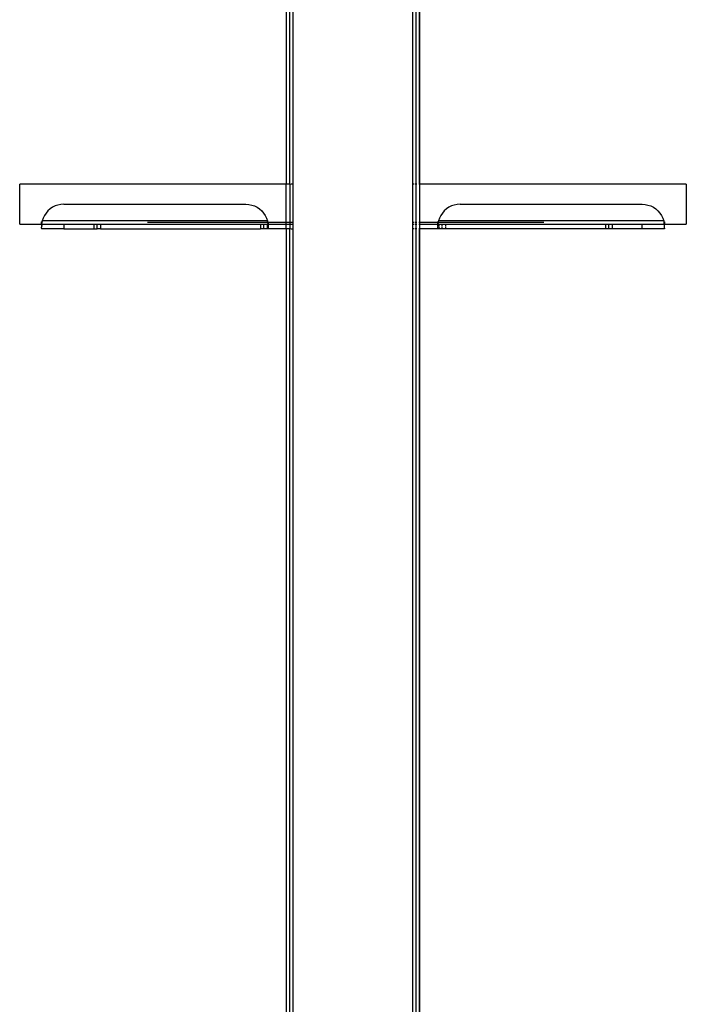
# Model space of a CAD drawing. Units: millimetres. Extents: x -5011 to 3411, y -4577 to 4122.
# Drawn here: x -1644 to -1344, y -99 to 345 of the extents above; entities that cross this region are included whole.
import ezdxf

# ---------------------------------------------------------------- set-up
doc = ezdxf.new("R2010")
doc.units = ezdxf.units.MM

msp = doc.modelspace()

# ---------------------------------------------------------------- linework, layer by layer
for p, q in [((-1524.4, 368), (-1524.42, 270.59)), ((-1522.82, 270.59), (-1522.82, 368)), ((-1521.42, 368), (-1521.42, 270.59)), ((-1467.42, 270.59), (-1467.42, 368)), ((-1466.02, 270.59), (-1466.02, 368)), ((-1464.43, 368), (-1464.46, 270.59)), ((-1464.42, 270.59), (-1464.43, 368)), ((-1644.4, 252.59), (-1644.4, 270.59)), ((-1524.42, 270.59), (-1644.4, 270.59)), ((-1522.82, 270.59), (-1524.42, 270.59)), ((-1524.42, 253.57), (-1524.42, 270.59)), ((-1522.78, 270.59), (-1522.82, 270.59)), ((-1522.82, 270.59), (-1522.82, 253.57)), ((-1521.42, 270.59), (-1522.35, 270.59)), ((-1521.42, 270.59), (-1521.42, 253.57)), ((-1466.95, 270.59), (-1467.42, 270.59)), ((-1467.42, 253.57), (-1467.42, 270.59)), ((-1466.02, 270.59), (-1466.5, 270.59)), ((-1465.66, 270.59), (-1466.02, 270.59)), ((-1466.02, 253.57), (-1466.02, 270.59)), ((-1464.57, 270.59), (-1464.75, 270.59)), ((-1464.42, 270.59), (-1464.46, 270.59)), ((-1464.46, 270.59), (-1464.46, 253.57)), ((-1344.4, 270.59), (-1464.42, 270.59)), ((-1344.4, 270.59), (-1344.4, 252.59)), ((-1624.56, 261.57), (-1625.87, 261.48)), ((-1624.56, 261.57), (-1542.59, 261.57)), ((-1542.59, 261.57), (-1541.28, 261.48)), ((-1446.22, 261.57), (-1447.54, 261.48)), ((-1446.22, 261.57), (-1364.26, 261.57)), ((-1364.26, 261.57), (-1362.94, 261.48)), ((-1632.53, 257.61), (-1633.25, 256.51)), ((-1631.67, 258.6), (-1632.53, 257.61)), ((-1630.68, 259.47), (-1631.67, 258.6)), ((-1629.59, 260.21), (-1630.68, 259.47)), ((-1628.41, 260.8), (-1629.59, 260.21)), ((-1627.17, 261.22), (-1628.41, 260.8)), ((-1625.87, 261.48), (-1627.17, 261.22)), ((-1541.28, 261.48), (-1539.99, 261.22)), ((-1539.99, 261.22), (-1538.74, 260.8)), ((-1538.74, 260.8), (-1537.56, 260.21)), ((-1537.56, 260.21), (-1536.47, 259.47)), ((-1536.47, 259.47), (-1535.48, 258.6)), ((-1535.48, 258.6), (-1534.62, 257.61)), ((-1534.62, 257.61), (-1533.9, 256.51)), ((-1454.19, 257.61), (-1454.92, 256.51)), ((-1453.33, 258.6), (-1454.19, 257.61)), ((-1452.35, 259.47), (-1453.33, 258.6)), ((-1451.25, 260.21), (-1452.35, 259.47)), ((-1450.07, 260.8), (-1451.25, 260.21)), ((-1448.83, 261.22), (-1450.07, 260.8)), ((-1447.54, 261.48), (-1448.83, 261.22)), ((-1362.94, 261.48), (-1361.65, 261.22)), ((-1361.65, 261.22), (-1360.4, 260.8)), ((-1360.4, 260.8), (-1359.22, 260.21)), ((-1359.22, 260.21), (-1358.13, 259.47)), ((-1358.13, 259.47), (-1357.15, 258.6)), ((-1357.15, 258.6), (-1356.29, 257.61)), ((-1356.29, 257.61), (-1355.56, 256.51)), ((-1634.56, 253.57), (-1634.54, 253.63)), ((-1634.56, 253.6), (-1634.56, 253.57)), ((-1634.56, 253.57), (-1634.3, 253.57)), ((-1634.44, 252.18), (-1634.56, 253.57)), ((-1634.56, 252.59), (-1634.56, 253.57)), ((-1634.53, 253.66), (-1634.54, 253.63)), ((-1634.51, 253.69), (-1634.53, 253.66)), ((-1634.49, 253.72), (-1634.51, 253.69)), ((-1634.47, 253.76), (-1634.49, 253.72)), ((-1634.44, 253.8), (-1634.47, 253.76)), ((-1634.41, 253.85), (-1634.44, 253.8)), ((-1634.37, 253.9), (-1634.41, 253.85)), ((-1634.4, 252.59), (-1634.37, 252.87)), ((-1634.33, 253.95), (-1634.37, 253.9)), ((-1634.37, 253.9), (-1634.33, 253.72)), ((-1634.37, 252.87), (-1634.33, 253.25)), ((-1634.29, 254.01), (-1634.33, 253.95)), ((-1634.3, 253.57), (-1634.33, 253.48)), ((-1634.33, 253.25), (-1634.33, 253.48)), ((-1634.3, 253.57), (-1634.29, 253.65)), ((-1634.24, 254.07), (-1634.29, 254.01)), ((-1634.29, 253.65), (-1634.29, 254.01)), ((-1633.83, 255.32), (-1634.24, 254.07)), ((-1532.91, 254.07), (-1634.24, 254.07)), ((-1633.25, 256.51), (-1633.83, 255.32)), ((-1586.82, 253.57), (-1532.84, 253.57)), ((-1533.9, 256.51), (-1533.33, 255.32)), ((-1533.33, 255.32), (-1532.91, 254.07)), ((-1532.88, 254.03), (-1532.91, 254.07)), ((-1532.89, 253.88), (-1532.82, 253.95)), ((-1532.89, 253.88), (-1532.86, 253.69)), ((-1532.85, 254), (-1532.88, 254.03)), ((-1532.8, 253.93), (-1532.88, 254.03)), ((-1532.86, 253.69), (-1532.84, 253.57)), ((-1532.83, 253.97), (-1532.85, 254)), ((-1532.82, 253.95), (-1532.85, 254)), ((-1532.8, 253.93), (-1532.85, 254)), ((-1532.84, 253.57), (-1532.84, 253.48)), ((-1532.84, 253.48), (-1532.82, 253.26)), ((-1532.73, 253.33), (-1532.84, 253.48)), ((-1532.82, 253.95), (-1532.83, 253.97)), ((-1532.8, 253.93), (-1532.83, 253.97)), ((-1532.8, 253.93), (-1532.82, 253.95)), ((-1532.82, 253.26), (-1532.8, 253.04)), ((-1532.79, 253.91), (-1532.8, 253.93)), ((-1532.8, 253.04), (-1532.77, 252.81)), ((-1532.77, 253.89), (-1532.79, 253.91)), ((-1532.76, 253.87), (-1532.79, 253.91)), ((-1532.79, 253.57), (-1532.6, 253.57)), ((-1532.76, 253.87), (-1532.77, 253.89)), ((-1532.73, 253.82), (-1532.77, 253.89)), ((-1532.77, 252.81), (-1532.75, 252.57)), ((-1532.75, 253.84), (-1532.76, 253.87)), ((-1532.73, 253.82), (-1532.76, 253.87)), ((-1532.73, 253.82), (-1532.75, 253.84)), ((-1532.72, 253.8), (-1532.73, 253.82)), ((-1532.6, 253.57), (-1532.73, 252.34)), ((-1532.71, 253.78), (-1532.72, 253.8)), ((-1532.7, 253.75), (-1532.72, 253.8)), ((-1532.7, 253.75), (-1532.71, 253.78)), ((-1532.67, 253.71), (-1532.71, 253.78)), ((-1532.66, 253.69), (-1532.7, 253.75)), ((-1532.67, 253.71), (-1532.7, 253.75)), ((-1532.63, 253.64), (-1532.66, 253.69)), ((-1532.63, 253.64), (-1532.65, 253.67)), ((-1532.63, 253.64), (-1532.6, 253.57)), ((-1532.6, 253.59), (-1532.62, 253.62)), ((-1532.6, 253.6), (-1532.6, 253.57)), ((-1532.6, 253.57), (-1524.42, 253.57)), ((-1532.6, 253.57), (-1532.6, 252.59)), ((-1524.42, 253.57), (-1522.82, 253.57)), ((-1524.42, 252.59), (-1524.42, 253.57)), ((-1522.82, 253.57), (-1522.78, 253.57)), ((-1522.82, 253.57), (-1522.82, 252.59)), ((-1522.35, 253.57), (-1521.42, 253.57)), ((-1521.42, 253.57), (-1521.42, 252.59)), ((-1467.42, 253.57), (-1466.95, 253.57)), ((-1467.42, 252.59), (-1467.42, 253.57)), ((-1466.5, 253.57), (-1466.02, 253.57)), ((-1466.02, 253.57), (-1465.66, 253.57)), ((-1466.02, 252.59), (-1466.02, 253.57)), ((-1464.75, 253.57), (-1464.57, 253.57)), ((-1464.46, 253.57), (-1464.46, 252.59)), ((-1464.46, 253.57), (-1456.22, 253.57)), ((-1456.22, 253.57), (-1456.22, 253.6)), ((-1456.22, 253.57), (-1455.98, 253.57)), ((-1456.22, 252.59), (-1456.22, 253.57)), ((-1456.19, 253.66), (-1456.21, 253.63)), ((-1456.18, 253.69), (-1456.19, 253.66)), ((-1456.16, 253.72), (-1456.18, 253.69)), ((-1456.13, 253.76), (-1456.16, 253.72)), ((-1456.1, 253.8), (-1456.13, 253.76)), ((-1456.07, 253.85), (-1456.1, 253.8)), ((-1456.03, 253.9), (-1456.07, 253.85)), ((-1456.06, 252.59), (-1456.03, 252.87)), ((-1455.99, 253.95), (-1456.03, 253.9)), ((-1456.03, 253.9), (-1455.99, 253.72)), ((-1456.03, 252.87), (-1455.99, 253.25)), ((-1455.95, 254.01), (-1455.99, 253.95)), ((-1455.95, 253.65), (-1455.99, 253.72)), ((-1455.99, 253.48), (-1455.98, 253.57)), ((-1455.99, 253.25), (-1455.99, 253.48)), ((-1455.98, 253.57), (-1455.95, 253.65)), ((-1455.98, 253.57), (-1408.48, 253.57)), ((-1455.9, 254.07), (-1455.95, 254.01)), ((-1455.95, 253.65), (-1455.95, 254.01)), ((-1455.49, 255.32), (-1455.9, 254.07)), ((-1354.58, 254.07), (-1455.9, 254.07)), ((-1454.92, 256.51), (-1455.49, 255.32)), ((-1355.56, 256.51), (-1354.99, 255.32)), ((-1354.99, 255.32), (-1354.58, 254.07)), ((-1354.54, 254.03), (-1354.58, 254.07)), ((-1354.48, 253.95), (-1354.55, 253.88)), ((-1354.51, 253.85), (-1354.55, 253.88)), ((-1354.51, 254), (-1354.54, 254.03)), ((-1354.5, 253.97), (-1354.54, 254.03)), ((-1354.47, 253.93), (-1354.54, 254.03)), ((-1354.5, 253.97), (-1354.51, 254)), ((-1354.51, 254), (-1354.48, 253.95)), ((-1354.47, 253.93), (-1354.51, 254)), ((-1354.51, 253.85), (-1354.51, 253.7)), ((-1354.51, 253.7), (-1354.51, 253.57)), ((-1354.51, 253.57), (-1354.26, 253.57)), ((-1354.51, 253.57), (-1354.5, 253.48)), ((-1354.48, 253.95), (-1354.5, 253.97)), ((-1354.47, 253.93), (-1354.5, 253.97)), ((-1354.5, 253.48), (-1354.48, 253.26)), ((-1354.47, 253.93), (-1354.48, 253.95)), ((-1354.48, 253.26), (-1354.46, 253.04)), ((-1354.45, 253.91), (-1354.47, 253.93)), ((-1354.46, 253.04), (-1354.44, 252.81)), ((-1354.44, 253.89), (-1354.45, 253.91)), ((-1354.42, 253.87), (-1354.45, 253.91)), ((-1354.42, 253.87), (-1354.44, 253.89)), ((-1354.4, 253.82), (-1354.44, 253.89)), ((-1354.44, 252.81), (-1354.42, 252.57)), ((-1354.41, 253.84), (-1354.42, 253.87)), ((-1354.4, 253.82), (-1354.42, 253.87)), ((-1354.4, 253.82), (-1354.41, 253.84)), ((-1354.38, 253.8), (-1354.4, 253.82)), ((-1354.37, 253.78), (-1354.38, 253.8)), ((-1354.36, 253.75), (-1354.38, 253.8)), ((-1354.36, 253.75), (-1354.37, 253.78)), ((-1354.33, 253.71), (-1354.37, 253.78)), ((-1354.32, 253.69), (-1354.36, 253.75)), ((-1354.33, 253.71), (-1354.36, 253.75)), ((-1354.29, 253.64), (-1354.32, 253.69)), ((-1354.29, 253.64), (-1354.31, 253.67)), ((-1354.29, 253.64), (-1354.26, 253.57)), ((-1354.26, 253.59), (-1354.28, 253.62)), ((-1354.26, 253.6), (-1354.26, 253.57)), ((-1354.26, 253.57), (-1354.26, 252.59)), ((-1644.4, 252.59), (-1634.56, 252.59)), ((-1634.56, 252.46), (-1634.56, 252.59)), ((-1634.56, 252.59), (-1634.4, 252.59)), ((-1634.56, 252.46), (-1634.56, 251.89)), ((-1634.56, 252.46), (-1634.47, 251.88)), ((-1634.56, 251.89), (-1634.49, 251.61)), ((-1634.56, 251.32), (-1634.51, 251.38)), ((-1634.53, 251.17), (-1634.56, 251.32)), ((-1634.56, 250.75), (-1634.55, 250.86)), ((-1634.56, 250.75), (-1634.56, 250.57)), ((-1624.56, 250.57), (-1634.56, 250.57)), ((-1634.55, 250.86), (-1634.54, 251)), ((-1634.54, 251), (-1634.53, 251.17)), ((-1634.51, 251.38), (-1634.49, 251.61)), ((-1634.49, 251.61), (-1634.47, 251.88)), ((-1634.47, 251.88), (-1634.44, 252.18)), ((-1634.44, 252.18), (-1634.41, 252.51)), ((-1634.4, 252.59), (-1634.41, 252.51)), ((-1634.4, 252.59), (-1624.56, 252.59)), ((-1624.56, 252.59), (-1624.56, 251.88)), ((-1624.56, 252.59), (-1611.07, 252.59)), ((-1624.56, 251.64), (-1624.56, 250.57)), ((-1624.56, 250.57), (-1611.05, 250.57)), ((-1611.07, 252.59), (-1611.07, 251.88)), ((-1611.07, 252.59), (-1609.57, 252.59)), ((-1611.07, 251.67), (-1611.05, 250.57)), ((-1611.05, 250.57), (-1609.57, 250.57)), ((-1609.57, 251.88), (-1609.57, 252.59)), ((-1609.57, 252.59), (-1608.07, 252.59)), ((-1609.57, 250.57), (-1609.57, 251.67)), ((-1608.07, 250.57), (-1609.57, 250.57)), ((-1608.07, 252.59), (-1608.07, 251.88)), ((-1608.07, 252.59), (-1536.1, 252.59)), ((-1608.07, 251.68), (-1608.07, 250.57)), ((-1608.07, 250.57), (-1536.08, 250.57)), ((-1536.1, 252.59), (-1536.08, 250.57)), ((-1536.1, 252.59), (-1534.6, 252.59)), ((-1534.6, 250.57), (-1536.08, 250.57)), ((-1534.6, 250.57), (-1534.6, 252.59)), ((-1534.6, 252.59), (-1533.1, 252.59)), ((-1533.1, 250.57), (-1534.6, 250.57)), ((-1533.1, 252.59), (-1533.1, 250.57)), ((-1533.1, 252.59), (-1532.75, 252.57)), ((-1532.6, 250.57), (-1533.1, 250.57)), ((-1532.75, 252.57), (-1532.6, 252.59)), ((-1532.75, 252.57), (-1532.73, 252.34)), ((-1532.73, 252.34), (-1532.71, 252.1)), ((-1532.71, 252.1), (-1532.7, 251.87)), ((-1532.6, 252.46), (-1532.7, 251.87)), ((-1532.66, 251.42), (-1532.7, 251.87)), ((-1532.66, 251.42), (-1532.64, 251.22)), ((-1532.6, 251.32), (-1532.64, 251.22)), ((-1532.64, 251.22), (-1532.63, 251.04)), ((-1532.63, 251.04), (-1532.61, 250.88)), ((-1532.61, 250.88), (-1532.6, 250.75)), ((-1532.6, 252.59), (-1532.6, 252.46)), ((-1532.6, 252.59), (-1524.42, 252.59)), ((-1532.6, 252.46), (-1532.6, 251.32)), ((-1532.6, 250.64), (-1532.6, 250.75)), ((-1532.6, 250.64), (-1532.6, 250.6)), ((-1532.6, 250.64), (-1532.6, 250.57)), ((-1524.42, 250.57), (-1532.6, 250.57)), ((-1524.42, 250.57), (-1524.42, 252.59)), ((-1524.42, 252.59), (-1522.82, 252.59)), ((-1524.42, 250.57), (-1524.42, -147.41)), ((-1522.82, 250.57), (-1524.42, 250.57)), ((-1522.82, 252.59), (-1522.82, 250.57)), ((-1522.82, 252.59), (-1522.78, 252.59)), ((-1522.82, -147.41), (-1522.82, 250.57)), ((-1522.78, 250.57), (-1522.82, 250.57)), ((-1522.35, 252.59), (-1521.42, 252.59)), ((-1522.35, 250.57), (-1521.42, 250.57)), ((-1521.42, 252.59), (-1521.42, 250.57)), ((-1521.42, 250.57), (-1521.42, -147.41)), ((-1467.42, 252.59), (-1466.95, 252.59)), ((-1467.42, 250.57), (-1467.42, 252.59)), ((-1467.42, -147.41), (-1467.42, 250.57)), ((-1466.95, 250.57), (-1467.42, 250.57)), ((-1466.5, 252.59), (-1466.02, 252.59)), ((-1466.02, 250.57), (-1466.5, 250.57)), ((-1466.02, 252.59), (-1465.66, 252.59)), ((-1466.02, 250.57), (-1466.02, 252.59)), ((-1465.66, 250.57), (-1466.02, 250.57)), ((-1466.02, -147.41), (-1466.02, 250.57)), ((-1464.75, 252.59), (-1464.57, 252.59)), ((-1464.57, 250.57), (-1464.75, 250.57)), ((-1464.46, 252.59), (-1464.46, 250.57)), ((-1464.46, 252.59), (-1456.22, 252.59)), ((-1464.42, 250.57), (-1464.46, 250.57)), ((-1464.46, 250.57), (-1464.46, -147.41)), ((-1464.42, -147.41), (-1464.42, 250.57)), ((-1456.22, 250.57), (-1464.42, 250.57)), ((-1456.22, 252.59), (-1456.06, 252.59)), ((-1456.22, 251.89), (-1456.22, 252.59)), ((-1456.22, 251.89), (-1456.16, 251.61)), ((-1456.18, 251.38), (-1456.22, 251.32)), ((-1456.19, 251.17), (-1456.22, 251.32)), ((-1456.22, 250.75), (-1456.21, 250.86)), ((-1456.22, 250.75), (-1456.22, 250.57)), ((-1455.69, 250.57), (-1456.22, 250.57)), ((-1456.21, 251), (-1456.19, 251.17)), ((-1456.21, 250.86), (-1456.21, 251)), ((-1456.18, 251.38), (-1456.16, 251.61)), ((-1456.16, 251.61), (-1456.13, 251.88)), ((-1456.13, 251.88), (-1456.1, 252.18)), ((-1456.1, 252.18), (-1456.07, 252.51)), ((-1456.06, 252.59), (-1456.07, 252.51)), ((-1456.06, 252.59), (-1455.71, 252.59)), ((-1455.71, 252.59), (-1455.71, 251.88)), ((-1455.71, 252.59), (-1454.21, 252.59)), ((-1455.71, 251.61), (-1455.69, 250.57)), ((-1454.21, 250.57), (-1455.69, 250.57)), ((-1454.21, 251.88), (-1454.21, 252.59)), ((-1454.21, 252.59), (-1452.71, 252.59)), ((-1454.21, 250.57), (-1454.21, 251.62)), ((-1452.71, 250.57), (-1454.21, 250.57)), ((-1452.71, 252.59), (-1452.71, 251.88)), ((-1452.71, 252.59), (-1380.74, 252.59)), ((-1452.71, 251.62), (-1452.71, 250.57)), ((-1380.72, 250.57), (-1452.71, 250.57)), ((-1380.74, 252.59), (-1380.74, 251.87)), ((-1380.74, 252.59), (-1379.24, 252.59)), ((-1380.74, 251.8), (-1380.72, 250.57)), ((-1379.24, 250.57), (-1380.72, 250.57)), ((-1379.24, 251.87), (-1379.24, 252.59)), ((-1379.24, 252.59), (-1377.74, 252.59)), ((-1379.24, 250.57), (-1379.24, 251.8)), ((-1377.74, 250.57), (-1379.24, 250.57)), ((-1377.74, 252.59), (-1377.74, 251.87)), ((-1377.74, 252.59), (-1364.26, 252.59)), ((-1377.74, 251.81), (-1377.74, 250.57)), ((-1364.26, 250.57), (-1377.74, 250.57)), ((-1364.26, 251.87), (-1364.26, 252.59)), ((-1364.26, 252.59), (-1354.42, 252.57)), ((-1364.26, 250.57), (-1364.26, 251.84)), ((-1354.26, 250.57), (-1364.26, 250.57)), ((-1354.42, 252.57), (-1354.26, 252.59)), ((-1354.42, 252.57), (-1354.4, 252.34)), ((-1354.4, 252.34), (-1354.38, 252.1)), ((-1354.38, 252.1), (-1354.32, 251.42)), ((-1354.32, 251.42), (-1354.31, 251.22)), ((-1354.26, 251.32), (-1354.31, 251.22)), ((-1354.31, 251.22), (-1354.29, 251.04)), ((-1354.29, 251.04), (-1354.27, 250.88)), ((-1354.27, 250.88), (-1354.26, 250.75)), ((-1354.26, 252.59), (-1344.4, 252.59)), ((-1354.26, 251.32), (-1354.26, 252.59)), ((-1354.26, 250.64), (-1354.26, 250.75)), ((-1354.26, 250.64), (-1354.26, 250.6)), ((-1354.26, 250.64), (-1354.26, 250.57))]:
    msp.add_line(p, q)

doc.saveas('drawing.dxf')
